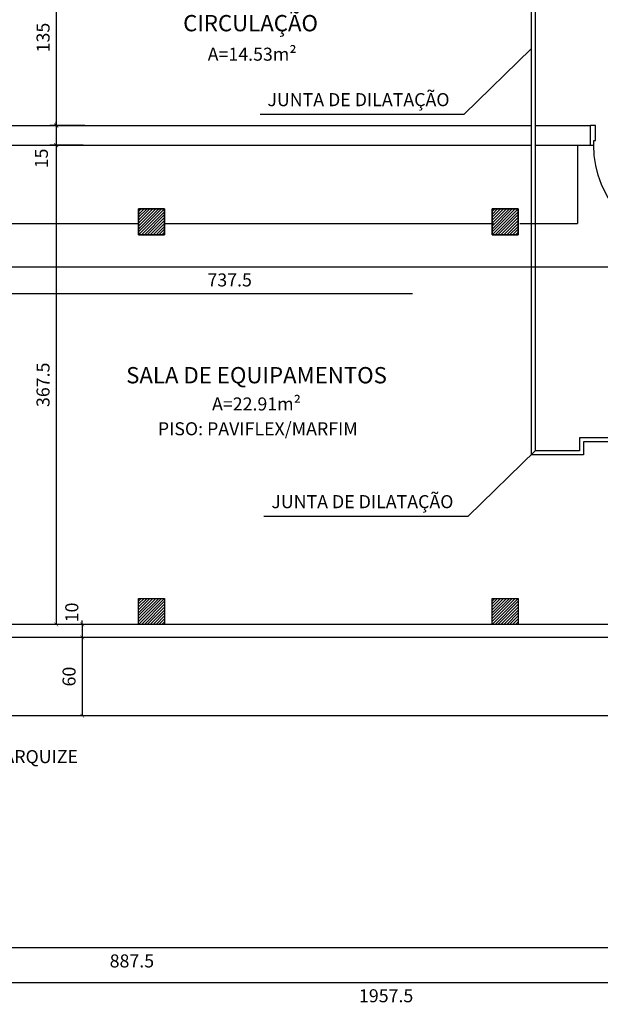
# Model space of a CAD drawing. Units: millimetres. Extents: x 1888 to 4462, y 425 to 1525.
# Drawn here: x 2399 to 2404, y 1108 to 1115 of the extents above; entities that cross this region are included whole.
import ezdxf
from ezdxf.enums import TextEntityAlignment as Align

# ---------------------------------------------------------------- set-up
doc = ezdxf.new("R2010")
doc.units = ezdxf.units.MM
doc.linetypes.add('CENTER', pattern=[2, 1.25, -0.25, 0.25, -0.25])
doc.linetypes.add('HIDDEN', pattern=[0.375, 0.25, -0.125])
for name, color, linetype in [('AREA_NOME', 4, 'Continuous'), ('AREA_VALOR', 3, 'Continuous'), ('AUXILIAR', 52, 'Continuous'), ('COTA', 1, 'Continuous'), ('DEMOLIR', 40, 'HIDDEN'), ('GERAL_CTR25', 7, 'Continuous'), ('L', 251, 'Continuous'), ('PAREDE_CONTORNO', 251, 'Continuous'), ('PORTA', 7, 'Continuous'), ('PORTA_DETALHES', 212, 'Continuous'), ('PROJEÇÃO', 52, 'Continuous'), ('SOLEIRA', 42, 'Continuous')]:
    doc.layers.add(name, color=color, linetype=linetype)
doc.styles.add('Arial', font='arial.ttf')
doc.dimstyles.new('COTAS01', dxfattribs={"dimtxt": 0.1, "dimasz": 0.03, "dimexe": 0.05, "dimexo": 0.066667, "dimgap": 0.05, "dimtad": 2, "dimlfac": 100, "dimzin": 14, "dimdsep": 46, "dimtxsty": 'Arial', "dimblk": 'ARCHTICK', "dimcen": 0.1, "dimclrd": 256, "dimclre": 52, "dimclrt": 256, "dimadec": 0, "dimazin": 0, "dimtfac": 1.333333, "dimtix": 1, "dimtmove": 2, "dimatfit": 0, "dimldrblk": 'ARCHTICK', "dimfxl": 0, "dimtolj": 1, "dimtzin": 6, "dimlwd": -1, "dimlwe": -1, "dimarcsym": 0})

# ---------------------------------------------------------------- blocks, each defined once
blk = doc.blocks.new('_ArchTick')
at = {"color": 0, "linetype": 'ByBlock', "const_width": 0.15}
blk.add_lwpolyline([(-0.5, -0.5), (0.5, 0.5)], dxfattribs=at)
blk = doc.blocks.new('*D2149')
at = {"layer": 'COTA', "color": 52}
for p, q in [((2395.9136, 1108.5663), (2395.9136, 1108.1688)), ((2404.7886, 1108.5563), (2404.7886, 1108.1688))]:
    blk.add_line(p, q, dxfattribs=at)
at = {"layer": 'COTA'}
blk.add_line((2404.7886, 1108.2188), (2395.9136, 1108.2188), dxfattribs=at)
at = {"layer": 'COTA', "xscale": 0.03, "yscale": 0.03, "zscale": 0.03, "rotation": 180}
blk.add_blockref('_ArchTick', (2395.9136, 1108.2188), dxfattribs=at)
at = {"layer": 'COTA', "xscale": 0.03, "yscale": 0.03, "zscale": 0.03}
blk.add_blockref('_ArchTick', (2404.7886, 1108.2188), dxfattribs=at)
at = {"layer": 'COTA', "insert": (2400.3511, 1108.1177), "char_height": 0.1, "attachment_point": 5, "style": 'Arial'}
blk.add_mtext('\\A1;887.5', dxfattribs=at)
blk = doc.blocks.new('*D2187')
at = {"layer": 'COTA', "color": 52}
for p, q in [((2397.4136, 1113.5463), (2397.4136, 1113.3907)), ((2404.7886, 1113.4808), (2404.7886, 1113.3907))]:
    blk.add_line(p, q, dxfattribs=at)
at = {"layer": 'COTA'}
blk.add_line((2397.4136, 1113.4407), (2404.7886, 1113.4407), dxfattribs=at)
at = {"layer": 'COTA', "xscale": 0.03, "yscale": 0.03, "zscale": 0.03, "rotation": 180}
blk.add_blockref('_ArchTick', (2397.4136, 1113.4407), dxfattribs=at)
at = {"layer": 'COTA', "xscale": 0.03, "yscale": 0.03, "zscale": 0.03}
blk.add_blockref('_ArchTick', (2404.7886, 1113.4407), dxfattribs=at)
at = {"layer": 'COTA', "insert": (2401.1011, 1113.3396), "char_height": 0.1, "attachment_point": 5, "style": 'Arial'}
blk.add_mtext('\\A1;737.5', dxfattribs=at)
blk = doc.blocks.new('*D2227')
at = {"layer": 'COTA', "color": 52}
for p, q in [((2400.243, 1115.873), (2399.7209, 1115.873)), ((2399.9904, 1114.523), (2399.7209, 1114.523))]:
    blk.add_line(p, q, dxfattribs=at)
at = {"layer": 'COTA'}
blk.add_line((2399.7709, 1115.873), (2399.7709, 1114.523), dxfattribs=at)
at = {"layer": 'COTA', "xscale": 0.03, "yscale": 0.03, "zscale": 0.03}
for p, rotation in [((2399.7709, 1115.873), 90), ((2399.7709, 1114.523), 270)]:
    blk.add_blockref('_ArchTick', p, dxfattribs=dict(at, rotation=rotation))
at = {"layer": 'COTA', "insert": (2399.6699, 1115.198), "char_height": 0.1, "attachment_point": 5, "rotation": 90, "style": 'Arial'}
blk.add_mtext('\\A1;135', dxfattribs=at)
blk = doc.blocks.new('*D2228')
at = {"layer": 'COTA', "color": 52}
for p, q in [((2399.9904, 1114.523), (2399.7208, 1114.523)), ((2399.9782, 1114.373), (2399.7208, 1114.373))]:
    blk.add_line(p, q, dxfattribs=at)
at = {"layer": 'COTA'}
for p, q in [((2399.7708, 1114.523), (2399.7708, 1114.553)), ((2399.7708, 1114.523), (2399.7708, 1114.373)), ((2399.7708, 1114.373), (2399.7708, 1114.343))]:
    blk.add_line(p, q, dxfattribs=at)
at = {"layer": 'COTA', "xscale": 0.03, "yscale": 0.03, "zscale": 0.03}
for p, rotation in [((2399.7708, 1114.523), 270), ((2399.7708, 1114.373), 90)]:
    blk.add_blockref('_ArchTick', p, dxfattribs=dict(at, rotation=rotation))
at = {"layer": 'COTA', "insert": (2399.657, 1114.2711), "char_height": 0.1, "attachment_point": 5, "rotation": 90, "style": 'Arial'}
blk.add_mtext('\\A1;15', dxfattribs=at)
blk = doc.blocks.new('*D2229')
at = {"layer": 'COTA', "color": 52}
for p, q in [((2399.9782, 1114.373), (2399.7208, 1114.373)), ((2400.2409, 1110.698), (2399.7208, 1110.698))]:
    blk.add_line(p, q, dxfattribs=at)
at = {"layer": 'COTA'}
blk.add_line((2399.7708, 1114.373), (2399.7708, 1110.698), dxfattribs=at)
at = {"layer": 'COTA', "xscale": 0.03, "yscale": 0.03, "zscale": 0.03}
for p, rotation in [((2399.7708, 1114.373), 90), ((2399.7708, 1110.698), 270)]:
    blk.add_blockref('_ArchTick', p, dxfattribs=dict(at, rotation=rotation))
at = {"layer": 'COTA', "insert": (2399.6697, 1112.5355), "char_height": 0.1, "attachment_point": 5, "rotation": 90, "style": 'Arial'}
blk.add_mtext('\\A1;367.5', dxfattribs=at)
blk = doc.blocks.new('*D2171')
at = {"layer": 'COTA', "color": 52}
for p, q in [((2400.2409, 1110.698), (2399.9203, 1110.698)), ((2400.2409, 1110.598), (2399.9203, 1110.598))]:
    blk.add_line(p, q, dxfattribs=at)
at = {"layer": 'COTA'}
for p, q in [((2399.9703, 1110.698), (2399.9703, 1110.728)), ((2399.9703, 1110.698), (2399.9703, 1110.598)), ((2399.9703, 1110.598), (2399.9703, 1110.568))]:
    blk.add_line(p, q, dxfattribs=at)
at = {"layer": 'COTA', "xscale": 0.03, "yscale": 0.03, "zscale": 0.03}
for p, rotation in [((2399.9703, 1110.698), 270), ((2399.9703, 1110.598), 90)]:
    blk.add_blockref('_ArchTick', p, dxfattribs=dict(at, rotation=rotation))
at = {"layer": 'COTA', "insert": (2399.8904, 1110.7899), "char_height": 0.1, "attachment_point": 5, "rotation": 90, "style": 'Arial'}
blk.add_mtext('\\A1;10', dxfattribs=at)
blk = doc.blocks.new('*D2230')
at = {"layer": 'COTA', "color": 52}
for p, q in [((2400.2409, 1110.598), (2399.9203, 1110.598)), ((2401.3564, 1109.998), (2399.9203, 1109.998))]:
    blk.add_line(p, q, dxfattribs=at)
at = {"layer": 'COTA'}
blk.add_line((2399.9703, 1110.598), (2399.9703, 1109.998), dxfattribs=at)
at = {"layer": 'COTA', "xscale": 0.03, "yscale": 0.03, "zscale": 0.03}
for p, rotation in [((2399.9703, 1110.598), 90), ((2399.9703, 1109.998), 270)]:
    blk.add_blockref('_ArchTick', p, dxfattribs=dict(at, rotation=rotation))
at = {"layer": 'COTA', "insert": (2399.8693, 1110.298), "char_height": 0.1, "attachment_point": 5, "rotation": 90, "style": 'Arial'}
blk.add_mtext('\\A1;60', dxfattribs=at)
blk = doc.blocks.new('*D2178')
at = {"layer": 'COTA', "color": 52}
for p, q in [((2392.5136, 1108.5663), (2392.5136, 1107.9018)), ((2412.0886, 1108.5563), (2412.0886, 1107.9018))]:
    blk.add_line(p, q, dxfattribs=at)
at = {"layer": 'COTA'}
blk.add_line((2392.5136, 1107.9518), (2412.0886, 1107.9518), dxfattribs=at)
at = {"layer": 'COTA', "xscale": 0.03, "yscale": 0.03, "zscale": 0.03, "rotation": 180}
blk.add_blockref('_ArchTick', (2392.5136, 1107.9518), dxfattribs=at)
at = {"layer": 'COTA', "xscale": 0.03, "yscale": 0.03, "zscale": 0.03}
blk.add_blockref('_ArchTick', (2412.0886, 1107.9518), dxfattribs=at)
at = {"layer": 'COTA', "insert": (2402.3011, 1107.8508), "char_height": 0.1, "attachment_point": 5, "style": 'Arial'}
blk.add_mtext('\\A1;1957.5', dxfattribs=at)

msp = doc.modelspace()

# ---------------------------------------------------------------- hatches: boundary and pattern name
at = {"layer": 'PAREDE_CONTORNO'}
h = msp.add_hatch(dxfattribs=at)
h.set_pattern_fill('ANSI31', color=256, scale=0.005, style=0)
h.set_pattern_definition([(45, (2400.401835, 1113.6851), (-0.0112253, 0.0112253), [])])
h.paths.add_polyline_path([(2400.60184, 1113.8851), (2400.40184, 1113.8851), (2400.40184, 1113.6851), (2400.60184, 1113.6851)])
h = msp.add_hatch(dxfattribs=at)
h.set_pattern_fill('ANSI31', color=256, scale=0.005, style=0)
h.set_pattern_definition([(45, (2403.113634, 1113.6851), (-0.0112253, 0.0112253), [])])
h.paths.add_polyline_path([(2403.31363, 1113.8851), (2403.11363, 1113.8851), (2403.11363, 1113.6851), (2403.31363, 1113.6851)])
h = msp.add_hatch(dxfattribs=at)
h.set_pattern_fill('ANSI31', color=256, scale=0.005, style=0)
h.set_pattern_definition([(45, (2400.401835, 1110.698011), (-0.0112253, 0.0112253), [])])
h.paths.add_polyline_path([(2400.60184, 1110.89801), (2400.40184, 1110.89801), (2400.40184, 1110.69801), (2400.60184, 1110.69801)])
h = msp.add_hatch(dxfattribs=at)
h.set_pattern_fill('ANSI31', color=256, scale=0.005, style=0)
h.set_pattern_definition([(45, (2403.113634, 1110.698011), (-0.0112253, 0.0112253), [])])
h.paths.add_polyline_path([(2403.31363, 1110.89801), (2403.11363, 1110.89801), (2403.11363, 1110.69801), (2403.31363, 1110.69801)])

# ---------------------------------------------------------------- linework, layer by layer
at = {"layer": 'AUXILIAR'}
for p, q in [((2403.76863, 1114.37301), (2403.76863, 1113.77301)), ((2398.01363, 1113.77301), (2400.40184, 1113.77301)), ((2400.60184, 1113.77301), (2403.12543, 1113.77301)), ((2403.32543, 1113.77301), (2403.76863, 1113.77301))]:
    msp.add_line(p, q, dxfattribs=at)
at = {"layer": 'COTA'}
for p, q in [((2402.89947, 1114.61168), (2403.41363, 1115.11051)), ((2401.3338, 1114.61168), (2402.89947, 1114.61168)), ((2402.92947, 1111.52918), (2403.44363, 1112.02801)), ((2401.3638, 1111.52918), (2402.92947, 1111.52918))]:
    msp.add_line(p, q, dxfattribs=at)
at = {"layer": 'DEMOLIR', "ltscale": 10}
for p, q in [((2403.41363, 1114.37301), (2403.41363, 1111.99801)), ((2403.44363, 1114.37301), (2403.44363, 1112.02801)), ((2403.78363, 1112.12801), (2403.78363, 1112.02801)), ((2404.81363, 1112.12801), (2403.78363, 1112.12801)), ((2403.81363, 1112.09801), (2403.81363, 1111.99801)), ((2404.81363, 1112.09801), (2403.81363, 1112.09801)), ((2403.78363, 1112.02801), (2403.44363, 1112.02801)), ((2403.81363, 1111.99801), (2403.41363, 1111.99801))]:
    msp.add_line(p, q, dxfattribs=at)
at = {"layer": 'GERAL_CTR25'}
msp.add_line((2404.18863, 1109.99801), (2395.11363, 1109.99801), dxfattribs=at)
at = {"layer": 'L'}
for p, q in [((2397.43863, 1114.52301), (2403.41363, 1114.52301)), ((2403.41363, 1114.52301), (2403.41363, 1114.37301)), ((2403.44363, 1114.52301), (2403.86863, 1114.52301)), ((2403.44363, 1114.52301), (2403.44363, 1114.37301)), ((2403.86863, 1114.37301), (2403.86863, 1114.52301)), ((2397.41363, 1114.37301), (2403.41363, 1114.37301)), ((2403.44363, 1114.37301), (2403.86863, 1114.37301)), ((2404.61363, 1110.69801), (2395.91363, 1110.69801)), ((2404.93863, 1110.59801), (2395.81363, 1110.59801))]:
    msp.add_line(p, q, dxfattribs=at)
at = {"layer": 'PAREDE_CONTORNO'}
for points in [[(2400.40184, 1113.8851), (2400.40184, 1113.6851), (2400.60184, 1113.6851), (2400.60184, 1113.8851)], [(2400.60184, 1113.8851), (2400.60184, 1113.6851), (2400.40184, 1113.6851), (2400.40184, 1113.8851)], [(2403.11363, 1113.8851), (2403.11363, 1113.6851), (2403.31363, 1113.6851), (2403.31363, 1113.8851)], [(2403.31363, 1113.8851), (2403.31363, 1113.6851), (2403.11363, 1113.6851), (2403.11363, 1113.8851)], [(2400.60184, 1110.89801), (2400.60184, 1110.69801), (2400.40184, 1110.69801), (2400.40184, 1110.89801)], [(2403.31363, 1110.89801), (2403.31363, 1110.69801), (2403.11363, 1110.69801), (2403.11363, 1110.89801)]]:
    msp.add_lwpolyline(points, close=True, dxfattribs=at)
at = {"layer": 'PORTA'}
for p, q in [((2403.90613, 1114.52301), (2403.86863, 1114.52301)), ((2403.90613, 1114.40801), (2403.90613, 1114.52301)), ((2403.86863, 1114.37301), (2403.89363, 1114.37301)), ((2403.89363, 1114.37301), (2403.89363, 1114.40801)), ((2403.89363, 1114.40801), (2403.90613, 1114.40801))]:
    msp.add_line(p, q, dxfattribs=at)
at = {"layer": 'PORTA_DETALHES', "linetype": 'HIDDEN', "ltscale": 10, "extrusion": (0, 0, -1)}
msp.add_arc((-2404.69505, 1114.3736), 0.80141, 272.604152, 359.958171, dxfattribs=at)
at = {"layer": 'PROJEÇÃO', "linetype": 'CENTER', "ltscale": 10}
msp.add_line((2390.00298, 1113.23425), (2413.00298, 1113.23425), dxfattribs=at)
at = {"layer": 'SOLEIRA'}
for p, q in [((2403.41363, 1115.69801), (2403.41363, 1114.52301)), ((2403.44363, 1115.69801), (2403.44363, 1114.52301))]:
    msp.add_line(p, q, dxfattribs=at)

# ---------------------------------------------------------------- texts
at = {"layer": 'AREA_NOME', "style": 'Arial'}
for s, p in [('CIRCULAÇÃO', (2401.26128, 1115.29218)), ('SALA DE EQUIPAMENTOS', (2401.30699, 1112.59275))]:
    msp.add_text(s, height=0.125, dxfattribs=at).set_placement(p, align=Align.MIDDLE)
at = {"layer": 'AREA_VALOR', "style": 'Arial'}
for s, p in [('A=14.53m²', (2401.27358, 1115.05754)), ('A=22.91m²', (2401.30699, 1112.37548)), ('PISO: PAVIFLEX/MARFIM', (2401.31671, 1112.18539)), ('PROJEÇÃO MARQUIZE', (2399.23185, 1109.67148))]:
    msp.add_text(s, height=0.1, dxfattribs=at).set_placement(p, align=Align.MIDDLE)
at = {"layer": 'COTA', "style": 'Arial'}
for p in [(2402.08894, 1114.70891), (2402.11894, 1111.62641)]:
    msp.add_text('JUNTA DE DILATAÇÃO', height=0.1, dxfattribs=at).set_placement(p, align=Align.MIDDLE)

# ---------------------------------------------------------------- dimensions: what is measured, and where the dimension line sits
at = {"layer": 'COTA'}
for base, p1, p2, picture, middle in [((2399.77094, 1114.52301), (2400.30968, 1115.87301), (2400.05711, 1114.52301), '*D2227', (2399.66985, 1115.19801)), ((2399.77081, 1110.69801), (2400.04488, 1114.37301), (2400.30755, 1110.69801), '*D2229', (2399.66971, 1112.53551)), ((2399.97034, 1109.99801), (2400.30755, 1110.59801), (2401.4231, 1109.99801), '*D2230', (2399.86928, 1110.29801))]:
    dim = msp.add_linear_dim(base=base, p1=p1, p2=p2, angle=90, dimstyle='COTAS01', dxfattribs=at)
    dim.commit()
    dim.dimension.update_dxf_attribs({"geometry": picture, "text_midpoint": middle})
for base, p1, p2, picture, middle in [((2399.77081, 1114.37301), (2400.05711, 1114.52301), (2400.04488, 1114.37301), '*D2228', (2399.65702, 1114.27106)), ((2399.97034, 1110.59801), (2400.30755, 1110.69801), (2400.30755, 1110.59801), '*D2171', (2399.89042, 1110.78991))]:
    dim = msp.add_linear_dim(base=base, p1=p1, p2=p2, angle=90, dimstyle='COTAS01', dxfattribs=at)
    dim.commit()
    dim.dimension.update_dxf_attribs({"geometry": picture, "text_midpoint": middle, "dimtype": 160})
for base, p1, p2, picture, middle in [((2404.78863, 1113.44071), (2397.41363, 1113.61297), (2404.78863, 1113.54742), '*D2187', (2401.10113, 1113.33962)), ((2412.08863, 1107.95182), (2392.51363, 1108.63301), (2412.08863, 1108.62301), '*D2178', (2402.30113, 1107.85077)), ((2395.91363, 1108.2188), (2404.78863, 1108.62301), (2395.91363, 1108.63301), '*D2149', (2400.35113, 1108.11774))]:
    dim = msp.add_linear_dim(base=base, p1=p1, p2=p2, dimstyle='COTAS01', dxfattribs=at)
    dim.commit()
    dim.dimension.update_dxf_attribs({"geometry": picture, "text_midpoint": middle})

doc.saveas('drawing.dxf')
